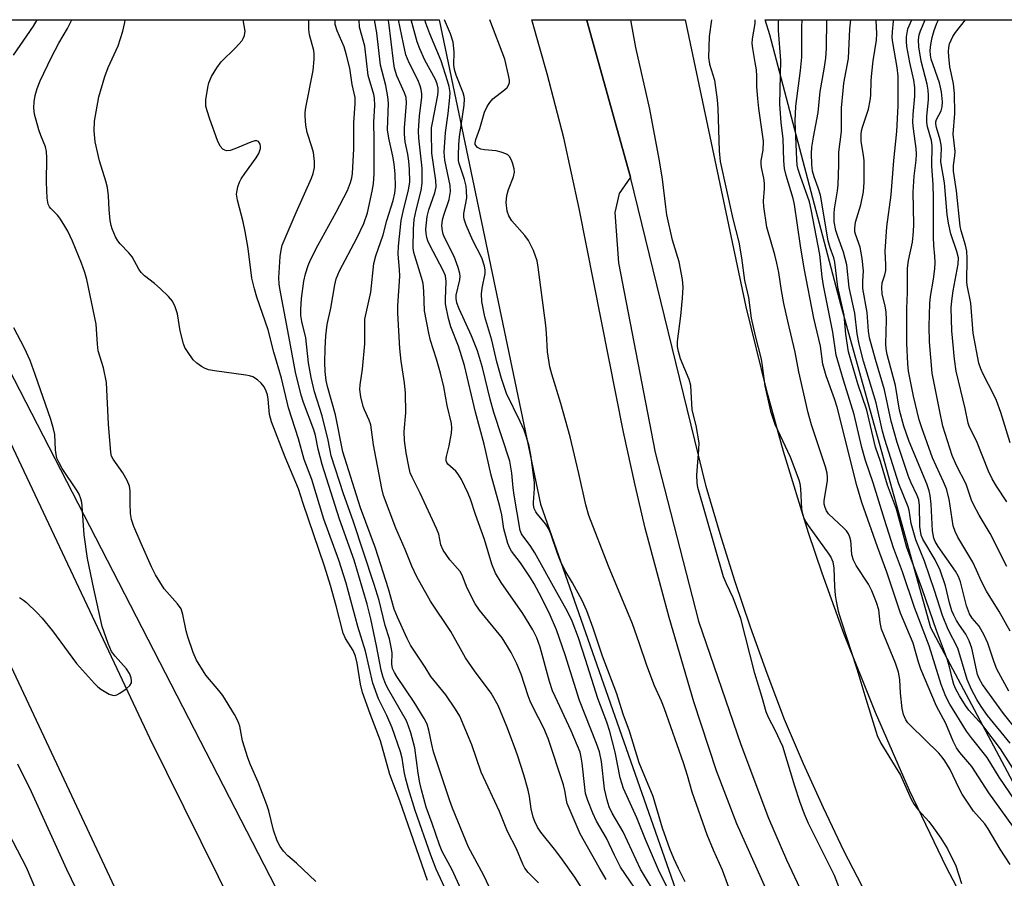
# Model space of a CAD drawing. Units: inches. Extents: x 1273759 to 1279759, y 465454 to 469454.
# Drawn here: x 1275535 to 1275763, y 469255 to 469454 of the extents above; entities that cross this region are included whole.
import ezdxf

# ---------------------------------------------------------------- set-up
doc = ezdxf.new("R2010")
doc.units = ezdxf.units.IN
doc.header["$MEASUREMENT"] = 0
for name, color, linetype in [('NTRL-Trees', 3, 'Continuous'), ('TRANS-Road', 130, 'Continuous'), ('TRANS-Street Sidewalk', 7, 'Continuous'), ('Undefined', 1, 'Continuous')]:
    doc.layers.add(name, color=color, linetype=linetype)

msp = doc.modelspace()

# ---------------------------------------------------------------- linework, layer by layer
at = {"layer": 'NTRL-Trees'}
msp.add_lwpolyline([(1275715.26, 469156.1), (1275686.37, 469144.72), (1275653.12, 469144.73), (1275646.86, 469155.69), (1275640.27, 469174.6), (1275609.26, 469224.56), (1275516.32, 469404.96), (1275494.82, 469454.3), (1275632.28, 469454.29), (1275655.73, 469342.09), (1275689.63, 469245.46), (1275699.56, 469227.27), (1275722.31, 469183.65)], close=True, dxfattribs=at)
msp.add_lwpolyline([(1275789.86, 469231.28), (1275746.13, 469313.46), (1275725.35, 469388.05), (1275708.85, 469450.81), (1275707.75, 469454.28), (1275940.26, 469454.26)], dxfattribs=at)
at = {"layer": 'TRANS-Road'}
for points in [[(1275770.68, 468824.55), (1275762.07, 468842.22), (1275717.14, 468931.16), (1275613.63, 469140.66), (1275557.18, 469253.38), (1275484.54, 469408.05), (1275463.01, 469454.3), (1275486.79, 469454.3), (1275565.2, 469287.98), (1275668.38, 469079.6), (1275771.07, 468873.19)], [(1275731.19, 469251.71), (1275726.09, 469261.68), (1275721.23, 469271.76), (1275716.61, 469281.95), (1275712.23, 469292.25), (1275708.2, 469302.89), (1275704.37, 469313.61), (1275700.74, 469324.4), (1275697.32, 469335.25), (1275694.1, 469346.17), (1275676.57, 469417.8), (1275676.05, 469419.73), (1275666.5, 469454.12), (1275666.46, 469454.28), (1275689.25, 469454.28), (1275703.3, 469387.81), (1275707.97, 469368.64), (1275711.91, 469354.38), (1275717.73, 469335.53), (1275720.89, 469326.18), (1275725.93, 469312.27), (1275733.21, 469293.93), (1275741.13, 469275.86), (1275749.67, 469258.07), (1275758.82, 469240.59)]]:
    msp.add_lwpolyline(points, dxfattribs=at)
at = {"layer": 'TRANS-Street Sidewalk'}
msp.add_lwpolyline([(1275708.93, 469250.86), (1275701.19, 469268.07), (1275696.5, 469280.4), (1275691.27, 469296.34), (1275685.53, 469315.89), (1275680.01, 469336.53), (1275677.64, 469346.5), (1275674.98, 469358.82), (1275664.68, 469410.6), (1275661.15, 469426.94), (1275657.26, 469441.79), (1275653.73, 469454.28), (1275666.46, 469454.28), (1275666.5, 469454.12), (1275676.05, 469419.73), (1275676.57, 469417.8), (1275673.97, 469414.08), (1275672.99, 469409.69), (1275673.78, 469397.99), (1275682.32, 469354.08), (1275692.33, 469315.06), (1275702.11, 469286.49), (1275708.51, 469269.37), (1275712.7, 469259.72), (1275718.32, 469247.79)], dxfattribs=at)
at = {"layer": 'Undefined'}
for points, elevation in [([(1275533.74, 469446.09), (1275538.36, 469452.84), (1275539.17, 469454.3)], 122), ([(1275603.73, 469254.74), (1275599.25, 469258.96), (1275597.2, 469260.71), (1275596.26, 469261.74), (1275595.43, 469262.86), (1275594.79, 469264.15), (1275593.89, 469266.63), (1275592.81, 469271.11), (1275592.37, 469272.5), (1275590.33, 469277.74), (1275588.59, 469281.76), (1275587.98, 469283.4), (1275586.76, 469287.28), (1275586.09, 469290.7), (1275585.67, 469291.97), (1275584.89, 469293.42), (1275582.17, 469297.81), (1275581.26, 469298.99), (1275578.24, 469302.51), (1275576.08, 469306.01), (1275575.3, 469307.76), (1275574.08, 469311.37), (1275573.72, 469312.79), (1275572.95, 469316.53), (1275572.5, 469317.89), (1275571.71, 469319.06), (1275568.63, 469322.51), (1275566.6, 469325.77), (1275565.66, 469327.61), (1275563.24, 469332.97), (1275561.57, 469336.95), (1275561.04, 469338.57), (1275560.79, 469339.96), (1275560.7, 469342.25), (1275560.74, 469345.17), (1275560.58, 469346.3), (1275560.02, 469347.61), (1275559.03, 469349.38), (1275556.77, 469352.5), (1275556.42, 469353.24), (1275556.22, 469354.05), (1275555.71, 469360.67), (1275555.27, 469370.29), (1275554.53, 469373.66), (1275553.35, 469377.62), (1275553.14, 469379.2), (1275552.87, 469383.81), (1275550.71, 469394.14), (1275550.24, 469395.75), (1275549.45, 469397.92), (1275547.37, 469403), (1275546.27, 469405.34), (1275545.39, 469406.88), (1275544.42, 469408.37), (1275543.88, 469409.04), (1275542.35, 469410.56), (1275542.05, 469410.96), (1275541.74, 469411.57), (1275541.5, 469412.95), (1275541.35, 469416.69), (1275541.44, 469422.35), (1275541.38, 469423.81), (1275541.13, 469424.85), (1275540.02, 469427.45), (1275539.56, 469428.82), (1275538.58, 469432.46), (1275538.42, 469433.88), (1275538.5, 469435.3), (1275538.71, 469436.71), (1275539.19, 469438.33), (1275539.91, 469440.18), (1275542.49, 469445.66), (1275544.23, 469448.9), (1275546.2, 469452.27), (1275547.25, 469454.3)], 124), ([(1275629.56, 469254.98), (1275623.16, 469273.42), (1275620.82, 469279.48), (1275618.67, 469287.3), (1275616.27, 469293.57), (1275614.54, 469298.52), (1275614.06, 469300.41), (1275613.27, 469305.26), (1275612.88, 469306.94), (1275612.33, 469308.22), (1275610.6, 469310.97), (1275610.01, 469312.24), (1275608.46, 469318.58), (1275607.15, 469323.29), (1275605.73, 469327.74), (1275600.78, 469342.28), (1275599.74, 469345.68), (1275596.6, 469353.02), (1275593.44, 469361.2), (1275593, 469362.87), (1275592.71, 469366.4), (1275592.5, 469367.46), (1275592.25, 469368.25), (1275591.73, 469369.27), (1275591.04, 469370.17), (1275590.2, 469370.94), (1275589.14, 469371.57), (1275588.36, 469371.83), (1275587.5, 469372), (1275580.27, 469372.99), (1275578.89, 469373.26), (1275577.92, 469373.61), (1275577.27, 469373.96), (1275576.14, 469374.78), (1275575.32, 469375.53), (1275573.98, 469377.43), (1275573.39, 469378.43), (1275573.04, 469379.21), (1275572.27, 469382.22), (1275571.69, 469386.19), (1275571.16, 469387.81), (1275570.54, 469389.09), (1275569.6, 469390.22), (1275567.66, 469392.06), (1275566.33, 469393.22), (1275564.04, 469395), (1275563.26, 469395.77), (1275562.72, 469396.57), (1275561.17, 469399.39), (1275560.43, 469400.28), (1275558.4, 469402.39), (1275557.86, 469403.07), (1275557.32, 469404.05), (1275556.56, 469405.86), (1275556.31, 469406.65), (1275556.12, 469407.79), (1275555.89, 469410.38), (1275555.75, 469413.51), (1275555.46, 469415.48), (1275555.12, 469416.88), (1275553.65, 469421.65), (1275552.59, 469426.05), (1275552.39, 469428.57), (1275552.44, 469430.82), (1275553.47, 469436.42), (1275554.86, 469441.17), (1275555.62, 469443.26), (1275557.98, 469448.25), (1275559.01, 469451.65), (1275559.5, 469453.66), (1275559.59, 469454.3)], 126), ([(1275637.07, 469245.78), (1275631.58, 469257.59), (1275630.35, 469260.84), (1275626.73, 469271.18), (1275625.16, 469276.2), (1275624.46, 469278.76), (1275624.15, 469280.2), (1275623.72, 469283.29), (1275623.35, 469284.79), (1275621.4, 469290.34), (1275620.18, 469293.21), (1275618.25, 469297.03), (1275616.94, 469300.64), (1275615.21, 469308.06), (1275613.45, 469313.77), (1275610.75, 469323.83), (1275609.05, 469329.11), (1275605.61, 469338.65), (1275602.8, 469347.8), (1275601.02, 469352.48), (1275599.7, 469357.25), (1275597.38, 469364.43), (1275595.76, 469371.28), (1275594.01, 469377.32), (1275592.69, 469382.5), (1275590.07, 469390.07), (1275589.49, 469391.97), (1275588.93, 469394.45), (1275588.08, 469401.32), (1275587.38, 469405.28), (1275586.91, 469407.51), (1275585.56, 469412.49), (1275585.36, 469413.92), (1275585.47, 469414.76), (1275585.69, 469415.59), (1275586.07, 469416.68), (1275586.44, 469417.46), (1275587.25, 469418.7), (1275589.88, 469422.33), (1275590.51, 469423.34), (1275590.87, 469424.44), (1275590.92, 469424.99), (1275590.84, 469425.49), (1275590.46, 469426.07), (1275590.06, 469426.24), (1275589.6, 469426.24), (1275588.64, 469425.96), (1275584.97, 469424.43), (1275583.86, 469424.04), (1275583.05, 469423.96), (1275582.62, 469424.08), (1275582.21, 469424.31), (1275581.53, 469425.02), (1275580.92, 469426.3), (1275579.15, 469431.23), (1275578.53, 469433.17), (1275578.27, 469434.29), (1275578.27, 469435.72), (1275578.71, 469438.6), (1275578.98, 469439.7), (1275579.58, 469441.13), (1275580.78, 469443.15), (1275581.8, 469444.56), (1275585.1, 469447.76), (1275586.63, 469449.47), (1275586.93, 469449.94), (1275587.21, 469450.63), (1275587.32, 469451.68), (1275586.89, 469454.29)], 128), ([(1275640.94, 469245.07), (1275635.27, 469257.45), (1275633, 469261.71), (1275632.32, 469263.21), (1275630.65, 469268.14), (1275629.25, 469271.96), (1275628.16, 469275.96), (1275627.77, 469277.6), (1275627.38, 469279.79), (1275626.66, 469285.66), (1275625.74, 469289.18), (1275625.2, 469290.74), (1275624.68, 469291.92), (1275620.35, 469299.57), (1275619.83, 469300.6), (1275619.31, 469301.94), (1275618.86, 469303.68), (1275617.78, 469309.29), (1275616.44, 469315.57), (1275615.59, 469318.93), (1275612.61, 469329.12), (1275609.18, 469338.64), (1275605.21, 469351.27), (1275604.25, 469354.83), (1275603.61, 469358.01), (1275603.25, 469359.31), (1275600.83, 469365.67), (1275600.32, 469367.33), (1275599.03, 469372.68), (1275597.43, 469381.02), (1275595.35, 469392.06), (1275595.2, 469393.14), (1275595.14, 469394.5), (1275595.44, 469399.5), (1275595.66, 469400.96), (1275595.95, 469402.1), (1275599.18, 469409.69), (1275602.75, 469417.62), (1275603.14, 469418.69), (1275603.43, 469420.07), (1275603.42, 469421.5), (1275603.16, 469423.51), (1275602.81, 469424.88), (1275601.72, 469428.17), (1275601.43, 469429.91), (1275601.23, 469431.97), (1275601.25, 469432.84), (1275601.42, 469433.97), (1275603.13, 469442.54), (1275603.36, 469445.16), (1275603.35, 469446.33), (1275603.26, 469447.2), (1275602.29, 469450.8), (1275602.07, 469452.06), (1275602.12, 469454.29)], 130), ([(1275645.23, 469250.59), (1275642.53, 469256.29), (1275639.1, 469262.69), (1275635.38, 469271.74), (1275634.78, 469273.38), (1275630.98, 469284.79), (1275630.55, 469286.47), (1275629.92, 469289.8), (1275629.47, 469291.15), (1275628.8, 469292.45), (1275626.47, 469296.23), (1275622.46, 469302.2), (1275621.91, 469303.14), (1275621.48, 469304.09), (1275621.28, 469305.07), (1275621.38, 469307.68), (1275621.2, 469309.04), (1275620.76, 469310.91), (1275619.81, 469314), (1275618.37, 469319.82), (1275617.24, 469323.51), (1275612.38, 469338.23), (1275610.09, 469344.52), (1275607.27, 469353.29), (1275606.55, 469356.92), (1275605.16, 469362.58), (1275603.44, 469368.1), (1275602.61, 469371.44), (1275602.05, 469374.82), (1275601.37, 469380.6), (1275600.44, 469384.45), (1275600.28, 469385.84), (1275600.26, 469387.22), (1275600.37, 469389.71), (1275600.92, 469393.74), (1275601.3, 469395.44), (1275601.92, 469397.37), (1275602.5, 469398.69), (1275604.2, 469402.03), (1275608.42, 469409.71), (1275611.04, 469414.73), (1275611.78, 469416.59), (1275612.07, 469417.67), (1275612.23, 469418.69), (1275612.48, 469424.43), (1275612.48, 469430.41), (1275612.81, 469434.89), (1275612.79, 469436.3), (1275612.16, 469439.29), (1275611.58, 469443.05), (1275610.76, 469446.37), (1275610.25, 469448), (1275608.64, 469451.72), (1275608.19, 469453.15), (1275608.17, 469454.29)], 132), ([(1275655.29, 469254.42), (1275652.92, 469256.8), (1275652.14, 469257.81), (1275651.65, 469258.75), (1275650.17, 469262.3), (1275648.1, 469266.33), (1275646.25, 469270.97), (1275642.02, 469280.06), (1275639.83, 469286.38), (1275637.05, 469293.02), (1275636.07, 469294.66), (1275633.8, 469297.93), (1275630.31, 469302.2), (1275629.03, 469304.36), (1275625.66, 469309.47), (1275624.83, 469310.98), (1275622.62, 469315.91), (1275621.87, 469317.8), (1275620.57, 469322.53), (1275617.56, 469331.89), (1275614.09, 469341.3), (1275609.97, 469354.24), (1275608.29, 469362.81), (1275606.39, 469369.4), (1275606.09, 469370.79), (1275605.87, 469372.86), (1275605.83, 469374.91), (1275605.87, 469378.15), (1275606.02, 469381.11), (1275606.33, 469383.73), (1275607.19, 469387.49), (1275608.11, 469392.88), (1275608.46, 469394.28), (1275609.22, 469396.16), (1275613.24, 469403.69), (1275614.83, 469407.09), (1275615.65, 469409.56), (1275616.77, 469414.63), (1275617.07, 469416.33), (1275617.19, 469418.59), (1275617.24, 469426.48), (1275617.12, 469430.56), (1275617.38, 469434.47), (1275617.32, 469436.15), (1275617.14, 469436.98), (1275615.86, 469441.41), (1275615.03, 469448.15), (1275613.83, 469452.56), (1275613.76, 469454.29)], 134), ([(1275667.3, 469250.01), (1275663.66, 469255.71), (1275660.82, 469259.76), (1275659.28, 469261.86), (1275655.84, 469266.15), (1275655.04, 469267.34), (1275654.41, 469268.6), (1275654.06, 469269.67), (1275653.6, 469271.6), (1275653.17, 469274.39), (1275652.85, 469275.86), (1275651.86, 469279.41), (1275650.4, 469283.98), (1275649.73, 469285.95), (1275647.94, 469290.63), (1275645.9, 469295.49), (1275644.34, 469298.33), (1275640.46, 469303.53), (1275638.37, 469306.56), (1275634.98, 469312.62), (1275630.27, 469319.67), (1275627.1, 469325.27), (1275625.93, 469327.73), (1275624.42, 469331.59), (1275622.26, 469336.55), (1275619.41, 469344.15), (1275619.03, 469345.75), (1275617.07, 469355.84), (1275616.46, 469360.46), (1275616.1, 469361.59), (1275614.98, 469363.95), (1275614.68, 469364.75), (1275614.16, 469366.99), (1275613.91, 469368.68), (1275613.95, 469369.74), (1275614.5, 469373.4), (1275615.06, 469379.24), (1275615.1, 469380.39), (1275615.03, 469383.5), (1275615.09, 469384.96), (1275616.43, 469391.18), (1275617.17, 469397.82), (1275617.62, 469399.6), (1275619.32, 469404.46), (1275620.17, 469407.77), (1275621.6, 469412.46), (1275622.02, 469414.15), (1275622.19, 469415.59), (1275622.1, 469418.55), (1275621.86, 469420.92), (1275621.56, 469422.7), (1275620.61, 469426.86), (1275620.32, 469428.77), (1275620.51, 469434.99), (1275620.42, 469436.47), (1275619.92, 469439.09), (1275618.72, 469443.74), (1275617.81, 469451.28), (1275617.28, 469454.29)], 136), ([(1275670.96, 469255.22), (1275669.29, 469258.01), (1275664.91, 469265.8), (1275661.94, 469272.77), (1275661.73, 469273.59), (1275661.4, 469275.83), (1275661.07, 469277.16), (1275657.5, 469287.87), (1275656.49, 469290.25), (1275654.04, 469295), (1275653.35, 469296.48), (1275652.88, 469297.75), (1275651.29, 469302.77), (1275650.27, 469305.17), (1275648.98, 469307.75), (1275646.86, 469311.17), (1275641.65, 469317.56), (1275640.61, 469319.01), (1275638.75, 469322.68), (1275637.61, 469325.65), (1275637.13, 469326.54), (1275634.77, 469329.19), (1275633.19, 469331.48), (1275632.7, 469332.68), (1275632.19, 469335.14), (1275631.69, 469336.51), (1275627.88, 469344.69), (1275626.02, 469348.34), (1275625.59, 469349.39), (1275625.23, 469350.8), (1275624.63, 469353.99), (1275624.23, 469356.88), (1275624.21, 469358.92), (1275624.58, 469363.25), (1275624.46, 469367.85), (1275624.24, 469370.19), (1275623.5, 469375.23), (1275623.18, 469378.16), (1275622.7, 469386.33), (1275622.74, 469388.04), (1275623.14, 469394.89), (1275623.1, 469396.42), (1275622.82, 469399.97), (1275622.89, 469401.82), (1275623.49, 469407.8), (1275624.12, 469410.61), (1275625.21, 469414.8), (1275625.45, 469416.72), (1275625.41, 469419.65), (1275625.29, 469421.58), (1275625.04, 469423.19), (1275624.41, 469426.05), (1275624.22, 469427.79), (1275624.25, 469429.23), (1275624.7, 469434.98), (1275624.63, 469436.32), (1275624.27, 469437.35), (1275622.51, 469441.29), (1275621.95, 469443.08), (1275621.68, 469444.67), (1275620.59, 469453.63), (1275620.47, 469454.29)], 138), ([(1275679.71, 469250.04), (1275674.3, 469258.04), (1275672.84, 469260.8), (1275671.04, 469264.81), (1275668.73, 469268.72), (1275667.87, 469270.55), (1275666.67, 469273.46), (1275666.17, 469275.14), (1275665.97, 469276.52), (1275665.39, 469282.14), (1275665.18, 469283.56), (1275664.9, 469284.71), (1275662.86, 469289.62), (1275659.11, 469297.55), (1275658.54, 469298.9), (1275657.83, 469301.07), (1275655.63, 469309.02), (1275654.86, 469311.19), (1275653.98, 469313.01), (1275651.67, 469316.79), (1275646.65, 469323.96), (1275645.33, 469326.14), (1275644.46, 469328.21), (1275642.79, 469333.94), (1275640.66, 469339.75), (1275639.54, 469343.24), (1275639.02, 469344.59), (1275637.43, 469347.82), (1275636.68, 469349.1), (1275636.12, 469349.75), (1275634.32, 469351.41), (1275634.04, 469351.8), (1275633.91, 469352.16), (1275633.88, 469352.6), (1275633.94, 469353.12), (1275634.59, 469355.63), (1275635.13, 469358.57), (1275635.22, 469359.75), (1275635.11, 469360.83), (1275634.16, 469364.98), (1275633.33, 469369.3), (1275632.59, 469372.47), (1275631.68, 469375.73), (1275630.28, 469380.03), (1275629.87, 469381.71), (1275628.87, 469386.92), (1275628.73, 469391.47), (1275628.57, 469393.19), (1275628.22, 469394.63), (1275626.61, 469399.61), (1275626.41, 469400.42), (1275626.29, 469401.37), (1275626.31, 469405.81), (1275626.49, 469408.01), (1275626.92, 469410.2), (1275628.11, 469414.78), (1275628.34, 469416.48), (1275628.33, 469419.89), (1275627.58, 469426.87), (1275627.48, 469428.58), (1275627.69, 469432.05), (1275628.25, 469436.29), (1275628.27, 469437.12), (1275628.14, 469438.17), (1275627.91, 469438.99), (1275627.35, 469440.35), (1275625.32, 469444.3), (1275624.59, 469446.16), (1275623.98, 469448.72), (1275622.84, 469454.29)], 140), ([(1275682.97, 469250.78), (1275678.93, 469257.62), (1275674.86, 469266.22), (1275672.37, 469270.59), (1275671.66, 469272.01), (1275671.14, 469273.58), (1275670.55, 469276.16), (1275669.87, 469282.52), (1275669.39, 469284.77), (1275668.71, 469286.72), (1275664.75, 469296.64), (1275661.47, 469307.23), (1275659.48, 469313.01), (1275657.98, 469316.4), (1275655.96, 469320.51), (1275654.3, 469323.69), (1275653.45, 469325.06), (1275651.09, 469328.5), (1275649.05, 469331.21), (1275648.62, 469331.94), (1275648.2, 469333.02), (1275647.28, 469336.38), (1275646.75, 469339.61), (1275646.32, 469341.58), (1275644.35, 469348.84), (1275642.67, 469356.01), (1275640.66, 469363.41), (1275638.14, 469374.24), (1275636.72, 469378.7), (1275634.94, 469383.18), (1275634.42, 469385.11), (1275633.76, 469388.48), (1275633.74, 469389.62), (1275633.89, 469393.65), (1275633.72, 469395.01), (1275633.22, 469396.26), (1275630.11, 469402.07), (1275629.64, 469403.11), (1275629.41, 469403.84), (1275629.25, 469404.78), (1275629.22, 469405.78), (1275629.5, 469408.75), (1275629.91, 469410.26), (1275631.28, 469414.19), (1275631.56, 469415.59), (1275631.48, 469417.03), (1275630.57, 469423.4), (1275630.48, 469428.2), (1275630.54, 469429.28), (1275630.71, 469430.42), (1275631.99, 469436.82), (1275632.07, 469437.7), (1275632.03, 469438.47), (1275631.8, 469439.48), (1275631.42, 469440.46), (1275628.99, 469444.92), (1275627.81, 469447.57), (1275627.18, 469449.2), (1275625.79, 469454.29)], 142), ([(1275686.34, 469250.87), (1275683.06, 469257.46), (1275680.04, 469264.47), (1275678.03, 469269.49), (1275674.96, 469276.25), (1275674.18, 469278.73), (1275673.02, 469284.65), (1275671.78, 469289.48), (1275671.07, 469291.66), (1275669.03, 469297.14), (1275666.19, 469306.18), (1275664.51, 469311.17), (1275663.11, 469315.02), (1275662.03, 469317.29), (1275659.52, 469321.64), (1275654.42, 469330.85), (1275653.37, 469332.54), (1275651.62, 469334.78), (1275651.36, 469335.24), (1275651.06, 469336.03), (1275649.63, 469344.22), (1275649.41, 469345.87), (1275649.13, 469349.27), (1275648.64, 469352.11), (1275644.97, 469363.34), (1275644.11, 469366.4), (1275642.3, 469373.77), (1275641.12, 469377.65), (1275639.75, 469381.12), (1275636.94, 469387.37), (1275636.4, 469388.75), (1275636.21, 469389.74), (1275636.23, 469390.5), (1275637.06, 469394.09), (1275637.13, 469394.93), (1275637.06, 469395.5), (1275636.67, 469396.91), (1275635.78, 469399.44), (1275633.53, 469403.85), (1275633.22, 469404.64), (1275633.03, 469405.43), (1275632.92, 469406.59), (1275633.05, 469407.93), (1275633.35, 469409.03), (1275634.6, 469412.65), (1275634.87, 469414.51), (1275634.8, 469415.87), (1275633.6, 469421.76), (1275633.41, 469423.63), (1275633.71, 469428.15), (1275634.35, 469432.55), (1275634.76, 469436.29), (1275634.79, 469437.44), (1275634.58, 469438.82), (1275634.21, 469440.18), (1275632.72, 469444.74), (1275630.08, 469450.99), (1275629.16, 469453.49), (1275628.92, 469454.29)], 144), ([(1275689.22, 469254.69), (1275687.66, 469257.74), (1275686.6, 469260.03), (1275685.67, 469262.34), (1275683.99, 469267.12), (1275681.83, 469274.39), (1275678.62, 469282.22), (1275676.32, 469289.55), (1275674.87, 469293.49), (1275673.39, 469298.17), (1275670.08, 469306.93), (1275667.93, 469313.39), (1275666.49, 469317.44), (1275665.39, 469319.78), (1275663.17, 469323.87), (1275661.41, 469326.84), (1275660.37, 469328.9), (1275659.64, 469330.71), (1275658.14, 469335.21), (1275657.59, 469336.5), (1275656.96, 469337.45), (1275654.93, 469339.88), (1275654.63, 469340.36), (1275654.31, 469341.13), (1275654.14, 469341.95), (1275654.12, 469342.53), (1275654.35, 469345.71), (1275654.33, 469347.14), (1275653.49, 469353.54), (1275653.14, 469355.54), (1275652.52, 469357.65), (1275651.93, 469359.22), (1275651.02, 469361.28), (1275647.89, 469367.71), (1275646.69, 469371.2), (1275645.66, 469375.08), (1275644.48, 469380.08), (1275642.86, 469385.51), (1275642.19, 469389.04), (1275642.06, 469390.79), (1275642.24, 469392.17), (1275642.91, 469395.54), (1275642.92, 469396.38), (1275642.78, 469397.22), (1275642.17, 469399.14), (1275640.06, 469403.19), (1275638.49, 469406.71), (1275638.04, 469408.09), (1275637.98, 469408.64), (1275638.02, 469409.45), (1275638.66, 469413.04), (1275638.64, 469414.66), (1275638.5, 469415.72), (1275638.12, 469417.28), (1275636.88, 469420.98), (1275636.77, 469421.7), (1275636.73, 469422.83), (1275636.81, 469425.39), (1275636.96, 469427.2), (1275638.03, 469434.52), (1275638.13, 469435.96), (1275638.07, 469436.51), (1275637.84, 469437.34), (1275636.22, 469441.42), (1275635.79, 469442.77), (1275635.67, 469443.79), (1275635.73, 469446.84), (1275635.49, 469449.1), (1275634.88, 469451.04), (1275633.48, 469454.29)], 146), ([(1275700.79, 469249.32), (1275697.88, 469257.4), (1275695.8, 469261.97), (1275694.36, 469265.53), (1275690.84, 469275.46), (1275689.77, 469279.28), (1275688.82, 469282.24), (1275684.42, 469294.71), (1275683.72, 469296.52), (1275682.17, 469300.08), (1275680.36, 469304.77), (1275678.6, 469309.98), (1275677.01, 469314.42), (1275671.48, 469327.79), (1275666.93, 469339.46), (1275666.22, 469341.98), (1275664.64, 469349.23), (1275662.59, 469357.73), (1275660.41, 469365.44), (1275658.34, 469372.24), (1275657.89, 469373.95), (1275657.39, 469377.38), (1275657.16, 469381.73), (1275657, 469383.49), (1275655.23, 469397.03), (1275654.97, 469398.46), (1275654.14, 469400.83), (1275652.97, 469403.17), (1275652.13, 469404.32), (1275649.09, 469407.73), (1275648.4, 469408.92), (1275648.05, 469409.97), (1275647.82, 469411.95), (1275647.94, 469413.62), (1275648.3, 469415.01), (1275649.49, 469417.91), (1275649.73, 469418.97), (1275649.66, 469419.78), (1275649.27, 469421.12), (1275648.97, 469421.91), (1275648.57, 469422.6), (1275648.2, 469422.97), (1275647.72, 469423.25), (1275646.64, 469423.66), (1275645.5, 469423.95), (1275642.81, 469424.14), (1275641.96, 469424.3), (1275641.13, 469424.74), (1275640.83, 469425.06), (1275640.65, 469425.42), (1275640.61, 469425.8), (1275640.76, 469426.54), (1275641.73, 469429.12), (1275642.78, 469432.88), (1275643.36, 469434.2), (1275643.98, 469435.14), (1275644.72, 469435.98), (1275647.41, 469438.06), (1275648.01, 469438.61), (1275648.43, 469439.26), (1275648.55, 469439.76), (1275648.54, 469440.3), (1275648.36, 469441.44), (1275647.45, 469445.15), (1275643.97, 469454.29)], 148), ([(1275726.73, 469248.52), (1275723.78, 469256.09), (1275717.76, 469268.2), (1275716.85, 469270.3), (1275715.78, 469273.27), (1275714.62, 469276.82), (1275711.88, 469285.98), (1275710.1, 469289.75), (1275708.53, 469292.71), (1275708.02, 469294.02), (1275707.09, 469297.35), (1275705.35, 469302.88), (1275702.16, 469315.62), (1275700.38, 469320.46), (1275698.78, 469323.67), (1275698.14, 469325.27), (1275692.19, 469345.95), (1275692.01, 469347.09), (1275691.96, 469348.84), (1275692.44, 469354.8), (1275692.45, 469356.28), (1275691.81, 469360.36), (1275690.89, 469363.96), (1275690.56, 469369.6), (1275690.17, 469370.96), (1275688.18, 469375.77), (1275687.66, 469377.48), (1275687.44, 469378.64), (1275687.47, 469379.81), (1275688.27, 469385.73), (1275688.61, 469389.78), (1275688.77, 469392.37), (1275688.63, 469394.12), (1275687.87, 469398.22), (1275686.32, 469403.23), (1275685.02, 469409.09), (1275684.73, 469410.97), (1275683.97, 469417.35), (1275683.31, 469421.63), (1275681.08, 469433.61), (1275677.8, 469447.88), (1275676.73, 469453.83), (1275676.64, 469454.28)], 150), ([(1275695.31, 469454.28), (1275694.83, 469450.44), (1275694.63, 469445.53), (1275694.89, 469444.01), (1275696.01, 469440.31), (1275696.68, 469435.78), (1275696.82, 469433.73), (1275697.13, 469423.96), (1275697.38, 469421.48), (1275700.3, 469408.21), (1275701.68, 469402.78), (1275702.3, 469399.15), (1275702.99, 469393.87), (1275703.92, 469389.94), (1275704.54, 469385.18), (1275705.41, 469381.11), (1275706.84, 469375.68), (1275707.1, 469374.16), (1275707.42, 469371.2), (1275707.68, 469369.5), (1275709, 469363.65), (1275710, 469360.64), (1275713.56, 469353.05), (1275715.54, 469347.77), (1275715.77, 469346.91), (1275715.93, 469345.75), (1275716.15, 469340.94), (1275716.3, 469340.15), (1275716.66, 469339.12), (1275717.12, 469338.13), (1275717.73, 469337.14), (1275722.53, 469330.56), (1275722.97, 469329.82), (1275723.41, 469328.73), (1275723.67, 469327.33), (1275723.81, 469323.04), (1275723.96, 469321.06), (1275724.18, 469319.64), (1275724.7, 469317.36), (1275725.36, 469315.12), (1275728.95, 469303.98), (1275731.04, 469297.01), (1275733.72, 469288.51), (1275734.57, 469286.8), (1275739.12, 469279.37), (1275741.6, 469273.84), (1275742.27, 469272.59), (1275743.23, 469271.22), (1275745.64, 469268.6), (1275746.74, 469267.2), (1275748.44, 469264.8), (1275750, 469262.31), (1275751.89, 469258.34), (1275753.22, 469254.28)], 150), ([(1275764.46, 469258.7), (1275762.14, 469262.25), (1275759.43, 469266.93), (1275758.6, 469268.08), (1275755.99, 469271.04), (1275753.4, 469275), (1275752.68, 469276.28), (1275750.6, 469280.66), (1275749.38, 469282.69), (1275748.76, 469283.56), (1275748, 469284.43), (1275741.4, 469290.85), (1275740.8, 469291.5), (1275740.34, 469292.17), (1275739.83, 469293.44), (1275739.5, 469294.82), (1275739.13, 469298.37), (1275738.95, 469301.53), (1275738.62, 469303.22), (1275737.93, 469305.29), (1275734.71, 469313.14), (1275734.36, 469314.73), (1275734.05, 469317.64), (1275733.57, 469319.32), (1275732.45, 469322.01), (1275731.69, 469323.59), (1275728.86, 469327.95), (1275728.19, 469329.17), (1275727.84, 469330.41), (1275727.69, 469332.76), (1275727.57, 469333.62), (1275727.36, 469334.45), (1275727.03, 469335.23), (1275726.57, 469335.94), (1275725.97, 469336.59), (1275722.45, 469339.86), (1275721.95, 469340.56), (1275721.62, 469341.33), (1275721.42, 469342.14), (1275721.4, 469342.97), (1275722.2, 469347.48), (1275722.22, 469348.29), (1275722.1, 469349.33), (1275721.71, 469350.76), (1275718.5, 469360.49), (1275717.7, 469363.29), (1275715.58, 469372.77), (1275714.72, 469377.35), (1275713, 469384.47), (1275712.09, 469388.62), (1275711.54, 469391.57), (1275710.91, 469395.75), (1275710.48, 469397.95), (1275710.02, 469399.85), (1275708.18, 469406.28), (1275707.45, 469411.02), (1275707.37, 469412.29), (1275707.62, 469415.22), (1275707.62, 469416.43), (1275707.47, 469417.61), (1275706.89, 469420.09), (1275706.81, 469420.91), (1275706.86, 469421.67), (1275707.27, 469424.09), (1275707.34, 469426.19), (1275706.31, 469433.71), (1275706.05, 469436.07), (1275705.83, 469438.73), (1275705.83, 469441.23), (1275705.72, 469442.67), (1275705.48, 469444.39), (1275704.87, 469447.63), (1275704.75, 469448.79), (1275704.8, 469449.9), (1275705.42, 469453.44), (1275705.48, 469454.28)], 150), ([(1275766.51, 469265.61), (1275759.52, 469275.29), (1275755.62, 469281.34), (1275752.85, 469284.6), (1275752.05, 469285.72), (1275751.28, 469287.26), (1275749.59, 469291.29), (1275747.42, 469295.36), (1275743.84, 469303.91), (1275743.27, 469305.54), (1275742, 469309.92), (1275739.12, 469316.89), (1275735.96, 469326.39), (1275733.78, 469332.23), (1275730.15, 469342.47), (1275729.02, 469346.42), (1275724.47, 469364.6), (1275723.85, 469366.53), (1275721.89, 469371.8), (1275721.15, 469374.54), (1275720.58, 469378.74), (1275719.01, 469385.2), (1275716.81, 469396.74), (1275715.95, 469401.96), (1275714.58, 469411.53), (1275714.24, 469412.93), (1275712.59, 469418.23), (1275712.24, 469419.84), (1275712.08, 469421.63), (1275711.93, 469426.71), (1275711.47, 469430.47), (1275711.14, 469434.75), (1275711.37, 469444.87), (1275710.88, 469451.82), (1275710.88, 469453.77), (1275710.93, 469454.28)], 152), ([(1275768.17, 469269.7), (1275761.96, 469278.9), (1275759.2, 469283.42), (1275755.52, 469288.01), (1275754.38, 469289.57), (1275750.51, 469295.8), (1275749.58, 469297.6), (1275748.48, 469300.33), (1275745.71, 469309.29), (1275742.32, 469318.2), (1275739.53, 469326.44), (1275737.49, 469332.04), (1275735.37, 469338.6), (1275732.8, 469347.03), (1275730.99, 469352.2), (1275730.16, 469355.22), (1275728.38, 469362.89), (1275725.87, 469370.81), (1275724.18, 469376.6), (1275723.44, 469381.92), (1275721.23, 469392.73), (1275720.95, 469394.72), (1275720.41, 469399.94), (1275718.44, 469410.38), (1275717.99, 469412.14), (1275715.91, 469417.96), (1275715.4, 469419.59), (1275715.17, 469420.58), (1275715.06, 469421.89), (1275714.73, 469430.79), (1275714.89, 469434.25), (1275715.94, 469442.56), (1275716.23, 469445.64), (1275716.24, 469452.59), (1275716.31, 469454.28)], 154), ([(1275770.47, 469272.68), (1275762.28, 469285.49), (1275758.17, 469290.85), (1275754.91, 469294.42), (1275754.13, 469295.5), (1275752.79, 469297.75), (1275751.94, 469299.27), (1275751.48, 469300.35), (1275751.14, 469301.48), (1275750.48, 469304.44), (1275749.99, 469306.04), (1275747.43, 469312.88), (1275744.16, 469322.24), (1275740.55, 469332.09), (1275738.14, 469340.97), (1275736.1, 469346.53), (1275734.43, 469351.96), (1275733.31, 469355.29), (1275731.31, 469363.86), (1275729.22, 469370.01), (1275727.07, 469377.37), (1275726.45, 469381.45), (1275726.04, 469385.91), (1275724.55, 469392.37), (1275723.9, 469398.12), (1275723.63, 469399.15), (1275722.79, 469401.5), (1275722.32, 469403.12), (1275720.59, 469413.68), (1275720.06, 469415.36), (1275719.1, 469417.95), (1275718.75, 469419.19), (1275718.53, 469420.77), (1275718.51, 469423.32), (1275718.6, 469424.76), (1275718.93, 469427.11), (1275720.02, 469432.84), (1275720.49, 469437.69), (1275721.44, 469442.82), (1275721.82, 469445.37), (1275721.93, 469447.68), (1275722.01, 469454.28)], 156), ([(1275764.47, 469286.74), (1275759.27, 469293.21), (1275757.79, 469295.26), (1275756.75, 469296.89), (1275755.57, 469299.18), (1275754.5, 469301.55), (1275752.4, 469308.79), (1275750.15, 469313.07), (1275748.83, 469316.31), (1275746.99, 469322.11), (1275744.63, 469328.9), (1275742.66, 469333.84), (1275741.58, 469337.67), (1275741.07, 469340.69), (1275740.87, 469341.49), (1275738.72, 469346.79), (1275735.47, 469357.07), (1275734.95, 469359), (1275733.46, 469365.61), (1275730.53, 469375.24), (1275729.51, 469379.13), (1275729.09, 469381.57), (1275728.51, 469386.32), (1275727.22, 469392.3), (1275726.68, 469397.53), (1275725.93, 469400.47), (1275724.57, 469404.08), (1275724.15, 469405.46), (1275723.77, 469407.49), (1275723.73, 469409.41), (1275723.83, 469410.54), (1275724.51, 469414.64), (1275724.67, 469416.03), (1275724.85, 469420.8), (1275724.83, 469423.63), (1275725.47, 469428.39), (1275725.45, 469433.89), (1275725.79, 469437.92), (1275726.01, 469439.62), (1275727.07, 469445.29), (1275727.39, 469452.15), (1275727.63, 469454.28)], 158), ([(1275766.86, 469288.67), (1275762.96, 469293.61), (1275758.1, 469300.36), (1275757.37, 469301.56), (1275756.93, 469302.68), (1275755.58, 469308.75), (1275755, 469310.44), (1275754.2, 469312.03), (1275752.75, 469314.08), (1275752.05, 469315.19), (1275751.42, 469316.39), (1275751, 469317.4), (1275750.43, 469319.26), (1275749.55, 469323.23), (1275748.3, 469326.86), (1275747.11, 469329.22), (1275744.25, 469334.03), (1275743.9, 469334.93), (1275743.59, 469336.92), (1275743.49, 469341.79), (1275743.33, 469343.14), (1275742.97, 469344.16), (1275741.47, 469347.22), (1275740.92, 469348.52), (1275738.32, 469356.39), (1275736.95, 469361.3), (1275735.4, 469368.6), (1275733.3, 469375.6), (1275731.89, 469380.67), (1275731.66, 469382.2), (1275731.35, 469386.52), (1275730.38, 469392.08), (1275730.34, 469393.73), (1275730.5, 469396.13), (1275730.24, 469399.01), (1275729.79, 469401.61), (1275728.68, 469404.61), (1275728.56, 469405.15), (1275728.51, 469406), (1275728.69, 469407.39), (1275729.95, 469411.41), (1275730.51, 469414.43), (1275730.65, 469416.68), (1275730.65, 469421.73), (1275730.54, 469422.88), (1275730, 469426.21), (1275729.97, 469427.68), (1275730.09, 469428.56), (1275730.3, 469429.41), (1275731.7, 469433.57), (1275732.08, 469435.57), (1275732.21, 469436.73), (1275732.31, 469440.23), (1275732.46, 469441.94), (1275732.8, 469444.76), (1275733.57, 469449.57), (1275733.62, 469451.09), (1275733.5, 469454.13), (1275733.5, 469454.28)], 160), ([(1275764.2, 469298.78), (1275761.39, 469303.94), (1275760.75, 469305.52), (1275759.3, 469309.93), (1275758.45, 469311.81), (1275757.28, 469313.86), (1275755.67, 469315.72), (1275755.04, 469316.71), (1275754.4, 469318.59), (1275752.98, 469324.16), (1275752.52, 469325.38), (1275751.8, 469326.58), (1275747.82, 469332.29), (1275747.13, 469333.48), (1275746.82, 469334.28), (1275746.53, 469335.96), (1275746.17, 469342.15), (1275745.94, 469344.1), (1275745.73, 469345.19), (1275745.18, 469346.79), (1275741.12, 469356.61), (1275739.88, 469360.17), (1275738.85, 469363.87), (1275737.95, 469369.57), (1275736.03, 469376.74), (1275735.8, 469378.1), (1275735.72, 469379.24), (1275735.83, 469384.81), (1275735.75, 469386.59), (1275735.56, 469388.06), (1275734.89, 469390.73), (1275734.74, 469392.29), (1275734.89, 469393.36), (1275735.47, 469395.19), (1275735.68, 469396.22), (1275735.72, 469397.52), (1275735.56, 469400.68), (1275735.96, 469406.31), (1275736.94, 469413.72), (1275737.52, 469421.68), (1275738.26, 469428.39), (1275738.54, 469434.33), (1275738.55, 469441.19), (1275738.35, 469443.23), (1275737.29, 469449.03), (1275737.2, 469450.15), (1275737.21, 469451.52), (1275737.47, 469453.98), (1275737.56, 469454.28)], 162), ([(1275764.52, 469312.68), (1275761.91, 469317.23), (1275759, 469321.95), (1275757.84, 469324.23), (1275756.73, 469326.82), (1275755.83, 469328.69), (1275752.4, 469334.47), (1275751.72, 469335.76), (1275751.29, 469337.13), (1275750.33, 469343.28), (1275749.71, 469345.68), (1275749.05, 469347.31), (1275746.51, 469352.85), (1275744.04, 469359.77), (1275743.42, 469361.67), (1275742.11, 469367.11), (1275740.97, 469372.93), (1275740.78, 469374.64), (1275740.53, 469379.42), (1275740.58, 469387.39), (1275740.75, 469391.11), (1275740.75, 469396.79), (1275740.96, 469398.54), (1275741.85, 469402.76), (1275742.14, 469405.23), (1275742.19, 469406.91), (1275742.03, 469414.33), (1275742.23, 469418.08), (1275742.69, 469421.77), (1275742.77, 469423.13), (1275742.7, 469424.44), (1275742.07, 469429.04), (1275741.95, 469430.48), (1275742, 469432.33), (1275742.42, 469436.6), (1275742.39, 469438.58), (1275742.15, 469440.31), (1275741.28, 469444.37), (1275740.6, 469448.08), (1275740.46, 469449.22), (1275740.46, 469450.31), (1275740.78, 469452.17), (1275741.73, 469454.28)], 164), ([(1275763.74, 469327.65), (1275759.86, 469335.29), (1275757.31, 469339.59), (1275755.97, 469342.04), (1275755.54, 469343.07), (1275754.32, 469346.76), (1275752.07, 469351.07), (1275751.05, 469353.4), (1275748.93, 469360.21), (1275748.18, 469363.59), (1275746.44, 469372.48), (1275745.82, 469379.69), (1275745.71, 469383.34), (1275745.89, 469388.55), (1275746.08, 469390.24), (1275746.76, 469394.18), (1275747.03, 469396.64), (1275747.1, 469398.09), (1275747.07, 469399.55), (1275746.81, 469402), (1275746.71, 469403.91), (1275746.76, 469413.07), (1275746.68, 469416.04), (1275746.35, 469420.43), (1275746.44, 469425.14), (1275746.28, 469426.35), (1275745.38, 469429.47), (1275745.19, 469430.58), (1275745.2, 469431.98), (1275745.61, 469435.72), (1275745.61, 469436.83), (1275745.5, 469437.96), (1275745.25, 469439.37), (1275743.88, 469444.71), (1275743.37, 469448.04), (1275743.26, 469449.66), (1275743.41, 469450.78), (1275743.72, 469451.73), (1275744.83, 469454.28)], 166), ([(1275763.72, 469342.68), (1275761.3, 469346.3), (1275760.32, 469348), (1275759.44, 469349.76), (1275756.66, 469356.77), (1275755.11, 469359.91), (1275754.76, 469360.87), (1275754.05, 469364.3), (1275751.97, 469372.94), (1275751.58, 469375.69), (1275750.97, 469382.25), (1275750.82, 469387.55), (1275750.95, 469389.19), (1275751.27, 469391.48), (1275752.47, 469397.69), (1275752.53, 469399.16), (1275752.17, 469400.65), (1275750.72, 469404.71), (1275750.2, 469407.22), (1275749.92, 469409.2), (1275749.27, 469416.53), (1275748.47, 469421.37), (1275748.6, 469424.49), (1275748.55, 469425.32), (1275748.29, 469426.47), (1275747.43, 469429.32), (1275747.27, 469430.15), (1275747.28, 469430.67), (1275747.41, 469431.17), (1275748.48, 469433.21), (1275748.78, 469434.13), (1275748.83, 469435.27), (1275748.62, 469437.59), (1275748.16, 469439.7), (1275746.2, 469445.13), (1275746.04, 469446.07), (1275746, 469447.16), (1275746.11, 469448.52), (1275746.44, 469450.17), (1275746.91, 469451.82), (1275747.52, 469453.46), (1275747.93, 469454.28)], 168), ([(1275764.48, 469356.29), (1275762.3, 469363.36), (1275761.35, 469366.12), (1275760.73, 469367.46), (1275758.24, 469372.2), (1275757.7, 469373.47), (1275757.27, 469374.75), (1275755.92, 469381.72), (1275755.36, 469388.67), (1275754.51, 469392.8), (1275754.46, 469393.71), (1275754.54, 469399), (1275754.44, 469400.72), (1275754.14, 469402.11), (1275753.18, 469405.4), (1275752.94, 469406.46), (1275752.06, 469414.65), (1275751.38, 469419.2), (1275751.35, 469420.56), (1275751.67, 469422.8), (1275751.74, 469423.8), (1275751.31, 469427.79), (1275751.65, 469432.61), (1275751.58, 469437.23), (1275751.37, 469439.47), (1275750.8, 469441.97), (1275750.55, 469443.42), (1275750.25, 469445.74), (1275750.18, 469446.91), (1275750.27, 469447.85), (1275750.47, 469448.68), (1275751.24, 469450.44), (1275751.86, 469451.37), (1275754.11, 469454.27), (1275754.11, 469454.28)], 170), ([(1275535.1, 469320.51), (1275536.06, 469319.88), (1275536.72, 469319.34), (1275539.2, 469316.98), (1275540.38, 469315.73), (1275542.76, 469312.8), (1275548.34, 469305.21), (1275552.44, 469300.6), (1275553.26, 469299.79), (1275553.93, 469299.26), (1275555.89, 469298.13), (1275556.64, 469297.85), (1275557.12, 469297.8), (1275557.62, 469297.93), (1275558.34, 469298.33), (1275559.77, 469299.37), (1275560.62, 469300.12), (1275561.03, 469300.74), (1275561.07, 469301.2), (1275560.93, 469301.93), (1275560.55, 469302.93), (1275559.9, 469303.95), (1275557.22, 469306.91), (1275556.42, 469308.01), (1275555.61, 469309.83), (1275554.28, 469313.79), (1275552.32, 469322.49), (1275550.87, 469329.51), (1275550.06, 469334.98), (1275549.63, 469341.67), (1275549.52, 469342.53), (1275549.31, 469343.36), (1275548.89, 469344.44), (1275548.49, 469345.21), (1275544.99, 469350.35), (1275544.26, 469351.65), (1275543.78, 469352.74), (1275543.58, 469353.58), (1275543.43, 469354.73), (1275543.29, 469358.22), (1275543, 469359.58), (1275542.39, 469361.74), (1275538.77, 469372.11), (1275537.54, 469375.4), (1275536.29, 469378.22), (1275533.81, 469382.93)], 122), ([(1275548.24, 469253.01), (1275546.03, 469257.49), (1275537.9, 469275.51), (1275534.75, 469281.92)], 122), ([(1275542.14, 469245.25), (1275536.76, 469258), (1275531.55, 469267.92)], 120)]:
    msp.add_lwpolyline(points, dxfattribs=dict(at, elevation=elevation))

doc.saveas('drawing.dxf')
